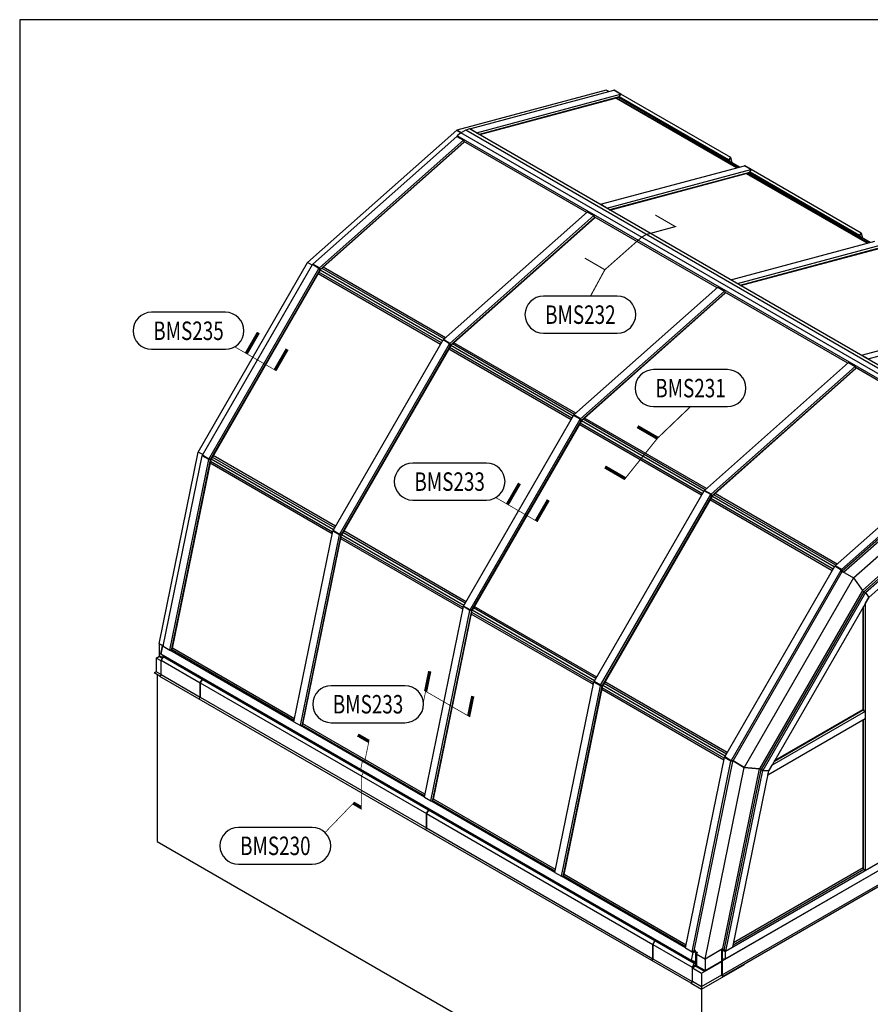
# Model space of a CAD drawing. Units: inches. Extents: x 0.2 to 65.3, y 0.2 to 41.2.
# Drawn here: x 0.2 to 23.3, y 14.6 to 41.2 of the extents above; entities that cross this region are included whole.
import ezdxf
from ezdxf.enums import TextEntityAlignment as Align

# ---------------------------------------------------------------- set-up
doc = ezdxf.new("R2010")
doc.units = ezdxf.units.IN
doc.header["$MEASUREMENT"] = 0
doc.layers.add('profile', color=7, linetype='Continuous')
doc.layers.add('TEXT', color=3, linetype='Continuous')
doc.styles.get("Standard").update_dxf_attribs({"font": 'simplex.shx'})

# ---------------------------------------------------------------- blocks, each defined once
blk = doc.blocks.new('CAT-BDR-17x11')
at = {"layer": 'profile'}
blk.add_lwpolyline([(0.25, 0.25), (65.28, 0.25), (65.28, 41.25), (0.25, 41.25)], close=True, dxfattribs=at)
at = {"layer": 'TEXT'}
for tag, width, p, p2 in [('TITLE', 40.5, (51.53, 3.5), (65.03, 3.5)), ('TYPE', 13.38131, (60.57, 1.656), (65.03, 1.656)), ('REV-DATE', 6, (60.53, 0.5), (62.53, 0.5)), ('REV', 6, (63.03, 0.5), (65.03, 0.5))]:
    blk.add_attdef(tag, text='', height=0.5, dxfattribs=dict(at, width=width)).set_placement(p, p2, align=Align.FIT)
blk.add_attdef('PAGE', (60.513, 2.498), '', height=0.5, dxfattribs=at)
blk = doc.blocks.new('Cat-Tag')
at = {"layer": 'TEXT'}
blk.add_lwpolyline([(-1, -0.5), (1, -0.5, 1), (1, 0.5), (-1, 0.5, 1)], format="xyb", close=True, dxfattribs=at)
at = {"layer": 'TEXT', "width": 0.8}
blk.add_attdef('DETNO', text='', height=0.5, dxfattribs=at).set_placement((0, 0), align=Align.MIDDLE_CENTER)
blk = doc.blocks.new('FullRiseVault-ISO1')
at = {"extrusion": (0, 0.816497, 0.57735)}
for p, q in [((-2.584, 28.844), (-6.627, 27.761)), ((-6.277, 27.796), (-2.377, 28.841)), ((-2.514, 28.804), (-2.584, 28.844)), ((-2.514, 28.804), (-2.584, 28.844)), ((-2.2, 28.739), (-2.377, 28.841)), ((-2.377, 28.841), (-2.367, 28.84)), ((-2.2, 28.739), (-2.377, 28.841)), ((-2.367, 28.84), (-2.377, 28.841)), ((-2.2, 28.739), (-2.377, 28.841)), ((-2.19, 28.738), (-2.367, 28.84)), ((-2.19, 28.738), (-2.367, 28.84)), ((-2.19, 28.738), (-2.367, 28.84)), ((-6.1, 27.694), (-2.2, 28.739)), ((-6.03, 27.646), (-2.229, 28.665)), ((-2.23, 28.661), (-6.025, 27.644)), ((-6.018, 27.64), (-2.231, 28.654)), ((-2.237, 28.647), (-6.012, 27.636)), ((0.944, 26.742), (-2.319, 28.626)), ((0.944, 26.742), (-2.319, 28.626)), ((0.968, 26.748), (-2.294, 28.632)), ((0.968, 26.748), (-2.294, 28.632)), ((1.009, 26.759), (-2.254, 28.643)), ((-2.244, 28.643), (-2.248, 28.645)), ((1.015, 26.761), (-2.244, 28.643)), ((1.015, 26.761), (-2.244, 28.643)), ((-2.222, 28.635), (-2.241, 28.646)), ((-2.233, 28.654), (-2.237, 28.647)), ((-2.233, 28.654), (-2.237, 28.647)), ((-2.237, 28.647), (0.723, 26.938)), ((-2.232, 28.654), (0.73, 26.944)), ((-2.23, 28.665), (-2.23, 28.661)), ((-2.23, 28.665), (-2.23, 28.661)), ((-2.23, 28.661), (0.734, 26.949)), ((-2.229, 28.665), (-2.2, 28.739)), ((-2.229, 28.665), (-2.2, 28.739)), ((-2.229, 28.665), (-2.2, 28.739)), ((-2.229, 28.665), (-2.219, 28.664)), ((-2.219, 28.664), (-2.229, 28.665)), ((-2.219, 28.664), (-2.19, 28.738)), ((-2.219, 28.664), (-2.19, 28.738)), ((-2.219, 28.664), (-2.19, 28.738)), ((0.74, 26.956), (-2.219, 28.664)), ((-2.219, 28.664), (0.734, 26.959)), ((1.025, 26.764), (-2.216, 28.635)), ((1.025, 26.764), (-2.216, 28.635)), ((-2.2, 28.739), (-2.19, 28.738)), ((-2.19, 28.738), (-2.2, 28.739)), ((0.789, 27.018), (-2.19, 28.738)), ((-10.67, 24.176), (-6.627, 27.761)), ((-6.627, 27.761), (-6.509, 27.693)), ((-6.509, 27.693), (-6.627, 27.761)), ((-6.387, 27.764), (-6.518, 27.688)), ((-6.387, 27.764), (-6.518, 27.688)), ((-6.289, 27.796), (-6.387, 27.764)), ((-6.289, 27.796), (-6.387, 27.764)), ((7.932, 19.497), (-6.387, 27.764)), ((8.03, 19.529), (-6.289, 27.796)), ((-6.277, 27.796), (-6.278, 27.79)), ((-6.1, 27.694), (-6.277, 27.796)), ((-6.628, 27.593), (-10.528, 24.135)), ((-6.451, 27.491), (-10.351, 24.033)), ((-6.628, 27.593), (-6.451, 27.491)), ((-6.615, 27.608), (-6.619, 27.588)), ((-6.518, 27.688), (-6.615, 27.608)), ((-6.518, 27.688), (-6.615, 27.608)), ((-6.615, 27.608), (-6.61, 27.583)), ((7.703, 19.341), (-6.615, 27.608)), ((-6.615, 27.608), (-6.61, 27.583)), ((7.801, 19.421), (-6.518, 27.688)), ((-6.451, 27.491), (-6.437, 27.437)), ((-3.111, 25.535), (-6.443, 27.459)), ((-6.101, 27.688), (-6.1, 27.694)), ((-10.326, 23.988), (-6.44, 27.434)), ((-10.325, 23.981), (-6.437, 27.429)), ((-10.325, 23.978), (-6.438, 27.425)), ((-6.437, 27.437), (-10.323, 23.992)), ((-6.44, 27.435), (-6.44, 27.434)), ((-6.438, 27.428), (-6.438, 27.425)), ((0.591, 27.015), (0.591, 27.014)), ((0.591, 27.015), (0.591, 27.014)), ((0.597, 27.011), (0.597, 27.011)), ((0.607, 27.005), (0.607, 27.005)), ((0.614, 27.001), (0.614, 27.001)), ((0.614, 27.001), (0.614, 27.001)), ((0.634, 26.99), (0.634, 26.99)), ((0.643, 26.985), (0.643, 26.985)), ((0.667, 26.971), (0.667, 26.971)), ((0.68, 26.963), (0.68, 26.963)), ((0.69, 26.957), (0.69, 26.957)), ((0.706, 26.948), (0.706, 26.948)), ((0.719, 26.941), (0.719, 26.941)), ((0.73, 26.944), (0.723, 26.938)), ((0.723, 26.938), (0.73, 26.944)), ((0.723, 26.938), (0.723, 26.938)), ((0.724, 26.965), (0.724, 26.965)), ((0.733, 26.933), (0.73, 26.944)), ((0.737, 26.955), (0.734, 26.949)), ((0.734, 26.949), (0.737, 26.955)), ((0.735, 26.948), (0.74, 26.928)), ((0.747, 26.925), (0.739, 26.952)), ((0.739, 26.951), (0.745, 26.948)), ((0.739, 26.951), (0.745, 26.948)), ((0.789, 27.018), (0.74, 26.956)), ((0.74, 26.956), (0.789, 27.018)), ((0.745, 26.948), (0.74, 26.956)), ((0.745, 26.948), (0.795, 27.01)), ((0.745, 26.948), (0.795, 27.01)), ((0.752, 26.921), (0.745, 26.948)), ((0.795, 27.01), (0.789, 27.018)), ((0.83, 26.876), (0.795, 27.01)), ((-2.741, 25.755), (1.159, 26.8)), ((-2.564, 25.652), (1.336, 26.697)), ((1.336, 26.697), (1.159, 26.8)), ((1.159, 26.8), (1.168, 26.799)), ((1.336, 26.697), (1.159, 26.8)), ((1.168, 26.799), (1.159, 26.8)), ((1.336, 26.697), (1.159, 26.8)), ((1.345, 26.697), (1.168, 26.799)), ((1.345, 26.697), (1.168, 26.799)), ((1.345, 26.697), (1.168, 26.799)), ((1.307, 26.624), (1.336, 26.697)), ((1.307, 26.624), (1.336, 26.697)), ((1.307, 26.624), (1.336, 26.697)), ((1.317, 26.623), (1.345, 26.697)), ((1.317, 26.623), (1.345, 26.697)), ((1.317, 26.623), (1.345, 26.697)), ((1.336, 26.697), (1.345, 26.697)), ((1.345, 26.697), (1.336, 26.697)), ((4.325, 24.976), (1.345, 26.697)), ((-2.494, 25.605), (1.307, 26.624)), ((1.305, 26.619), (-2.49, 25.603)), ((-2.483, 25.598), (1.304, 26.613)), ((1.298, 26.606), (-2.476, 25.595)), ((4.48, 24.701), (1.217, 26.584)), ((4.48, 24.701), (1.217, 26.584)), ((4.504, 24.707), (1.241, 26.591)), ((4.504, 24.707), (1.241, 26.591)), ((4.545, 24.718), (1.282, 26.602)), ((1.292, 26.602), (1.288, 26.603)), ((4.551, 24.72), (1.292, 26.602)), ((4.551, 24.72), (1.292, 26.602)), ((1.302, 26.613), (1.298, 26.606)), ((1.302, 26.613), (1.298, 26.606)), ((1.298, 26.606), (1.319, 26.594)), ((1.298, 26.606), (4.259, 24.897)), ((1.304, 26.613), (4.265, 24.903)), ((1.306, 26.623), (1.305, 26.619)), ((1.306, 26.623), (1.305, 26.619)), ((1.305, 26.619), (4.27, 24.908)), ((1.307, 26.624), (1.317, 26.623)), ((1.317, 26.623), (1.307, 26.624)), ((1.316, 26.623), (4.27, 24.918)), ((4.275, 24.915), (1.317, 26.623)), ((4.561, 24.722), (1.319, 26.594)), ((4.561, 24.722), (1.319, 26.594)), ((-2.741, 25.755), (-2.742, 25.748)), ((-2.564, 25.652), (-2.741, 25.755)), ((-2.566, 25.646), (-2.564, 25.652)), ((-3.093, 25.552), (-6.992, 22.093)), ((-2.916, 25.45), (-6.816, 21.991)), ((-6.791, 21.946), (-2.904, 25.393)), ((-6.79, 21.94), (-2.901, 25.388)), ((-6.789, 21.937), (-2.903, 25.383)), ((-2.901, 25.396), (-6.787, 21.951)), ((-3.093, 25.552), (-2.916, 25.45)), ((-2.916, 25.45), (-2.901, 25.396)), ((0.425, 23.494), (-2.907, 25.418)), ((-2.904, 25.394), (-2.904, 25.393)), ((-2.903, 25.387), (-2.903, 25.383)), ((4.093, 24.993), (4.093, 24.993)), ((4.109, 24.984), (4.109, 24.984)), ((4.122, 24.976), (4.122, 24.976)), ((4.126, 24.973), (4.126, 24.974)), ((4.136, 24.968), (4.136, 24.968)), ((4.143, 24.964), (4.143, 24.964)), ((4.15, 24.96), (4.15, 24.96)), ((4.15, 24.96), (4.15, 24.96)), ((4.17, 24.949), (4.17, 24.948)), ((4.178, 24.944), (4.178, 24.943)), ((4.202, 24.93), (4.202, 24.929)), ((4.216, 24.922), (4.216, 24.922)), ((4.226, 24.916), (4.226, 24.916)), ((4.241, 24.907), (4.241, 24.907)), ((4.254, 24.9), (4.255, 24.899)), ((4.265, 24.903), (4.259, 24.897)), ((4.259, 24.897), (4.265, 24.903)), ((4.259, 24.897), (4.259, 24.897)), ((4.26, 24.924), (4.26, 24.923)), ((4.268, 24.891), (4.265, 24.903)), ((4.273, 24.914), (4.27, 24.908)), ((4.27, 24.908), (4.273, 24.914)), ((4.27, 24.907), (4.276, 24.887)), ((4.325, 24.976), (4.275, 24.915)), ((4.275, 24.915), (4.325, 24.976)), ((4.281, 24.907), (4.275, 24.915)), ((4.275, 24.91), (4.281, 24.907)), ((4.275, 24.91), (4.281, 24.907)), ((4.282, 24.883), (4.275, 24.91)), ((4.281, 24.907), (4.33, 24.969)), ((4.281, 24.907), (4.33, 24.969)), ((4.288, 24.88), (4.281, 24.907)), ((4.33, 24.969), (4.325, 24.976)), ((4.366, 24.835), (4.33, 24.969)), ((0.794, 23.713), (4.694, 24.758)), ((0.971, 23.611), (4.871, 24.656)), ((1.041, 23.564), (4.842, 24.582)), ((4.841, 24.578), (1.046, 23.561)), ((1.053, 23.557), (4.84, 24.572)), ((4.834, 24.565), (1.059, 23.554)), ((-13.629, 19.05), (-10.67, 24.176)), ((-13.517, 18.962), (-10.538, 24.123)), ((-13.34, 18.86), (-10.361, 24.021)), ((-10.547, 24.105), (-10.67, 24.176)), ((-10.547, 24.105), (-10.67, 24.176)), ((-10.528, 24.135), (-10.538, 24.123)), ((-10.538, 24.123), (-10.528, 24.135)), ((-10.361, 24.021), (-10.538, 24.123)), ((-10.361, 24.021), (-10.538, 24.123)), ((-10.361, 24.021), (-10.538, 24.123)), ((-10.351, 24.033), (-10.528, 24.135)), ((-10.351, 24.033), (-10.528, 24.135)), ((-10.351, 24.033), (-10.528, 24.135)), ((-10.351, 24.033), (-10.361, 24.021)), ((-10.361, 24.021), (-10.351, 24.033)), ((-10.332, 23.98), (-10.361, 24.021)), ((-10.332, 23.98), (-10.361, 24.021)), ((-10.332, 23.98), (-10.361, 24.021)), ((-10.323, 23.992), (-10.351, 24.033)), ((-10.323, 23.992), (-10.351, 24.033)), ((-10.323, 23.992), (-10.351, 24.033)), ((-10.323, 23.992), (-10.332, 23.98)), ((-10.332, 23.98), (-10.323, 23.992)), ((-6.974, 22.11), (-10.279, 24.018)), ((-6.974, 22.11), (-10.279, 24.018)), ((-6.938, 22.141), (-10.244, 24.05)), ((-6.938, 22.141), (-10.244, 24.05)), ((-10.331, 23.981), (-13.291, 18.854)), ((-13.291, 18.856), (-10.332, 23.98)), ((-13.288, 18.849), (-10.325, 23.981)), ((-10.325, 23.978), (-13.285, 18.85)), ((-7.071, 21.962), (-10.384, 23.875)), ((-7.071, 21.962), (-10.384, 23.875)), ((-7.047, 22.003), (-10.361, 23.916)), ((-7.047, 22.003), (-10.361, 23.916)), ((-7.013, 22.062), (-10.327, 23.975)), ((-10.326, 23.98), (-10.325, 23.978)), ((-10.326, 23.98), (-10.325, 23.978)), ((0.443, 23.51), (-3.457, 20.052)), ((0.443, 23.51), (0.62, 23.408)), ((0.794, 23.713), (0.793, 23.707)), ((0.971, 23.611), (0.794, 23.713)), ((0.97, 23.605), (0.971, 23.611)), ((0.62, 23.408), (-3.28, 19.95)), ((-3.255, 19.905), (0.632, 23.351)), ((-3.254, 19.899), (0.634, 23.347)), ((-3.254, 19.895), (0.633, 23.342)), ((0.634, 23.355), (-3.251, 19.909)), ((0.62, 23.408), (0.634, 23.355)), ((3.96, 21.453), (0.628, 23.377)), ((0.631, 23.352), (0.632, 23.351)), ((0.633, 23.346), (0.633, 23.342)), ((4.33, 21.672), (8.23, 22.717)), ((4.507, 21.57), (8.407, 22.615)), ((-9.981, 16.921), (-7.002, 22.082)), ((-9.805, 16.819), (-6.825, 21.979)), ((-6.796, 21.94), (-9.756, 16.813)), ((-9.755, 16.814), (-6.797, 21.939)), ((-9.753, 16.808), (-6.79, 21.94)), ((-6.789, 21.937), (-9.75, 16.809)), ((-6.992, 22.093), (-7.002, 22.082)), ((-7.002, 22.082), (-6.992, 22.093)), ((-6.825, 21.979), (-7.002, 22.082)), ((-6.825, 21.979), (-7.002, 22.082)), ((-6.825, 21.979), (-7.002, 22.082)), ((-6.816, 21.991), (-6.992, 22.093)), ((-6.816, 21.991), (-6.992, 22.093)), ((-6.816, 21.991), (-6.992, 22.093)), ((-6.816, 21.991), (-6.825, 21.979)), ((-6.825, 21.979), (-6.816, 21.991)), ((-6.797, 21.939), (-6.825, 21.979)), ((-6.797, 21.939), (-6.825, 21.979)), ((-6.797, 21.939), (-6.825, 21.979)), ((-3.512, 19.962), (-6.825, 21.875)), ((-3.512, 19.962), (-6.825, 21.875)), ((-6.787, 21.951), (-6.816, 21.991)), ((-6.787, 21.951), (-6.816, 21.991)), ((-6.787, 21.951), (-6.816, 21.991)), ((-6.787, 21.951), (-6.797, 21.939)), ((-6.797, 21.939), (-6.787, 21.951)), ((-3.478, 20.021), (-6.791, 21.934)), ((-6.79, 21.939), (-6.789, 21.937)), ((-6.79, 21.939), (-6.789, 21.937)), ((-3.438, 20.069), (-6.744, 21.977)), ((-3.438, 20.069), (-6.744, 21.977)), ((-3.403, 20.1), (-6.708, 22.009)), ((-3.403, 20.1), (-6.708, 22.009)), ((-3.535, 19.921), (-6.849, 21.834)), ((-3.535, 19.921), (-6.849, 21.834)), ((4.33, 21.672), (4.329, 21.666)), ((4.507, 21.57), (4.33, 21.672)), ((3.979, 21.469), (0.079, 18.011)), ((4.155, 21.367), (0.255, 17.909)), ((3.979, 21.469), (4.155, 21.367)), ((4.155, 21.367), (4.17, 21.314)), ((7.496, 19.412), (4.164, 21.335)), ((4.505, 21.564), (4.507, 21.57)), ((0.281, 17.864), (4.167, 21.31)), ((0.281, 17.857), (4.17, 21.306)), ((0.282, 17.854), (4.168, 21.301)), ((4.17, 21.314), (0.284, 17.868)), ((4.167, 21.311), (4.167, 21.31)), ((4.168, 21.304), (4.168, 21.301)), ((-6.446, 14.88), (-3.466, 20.04)), ((-3.457, 20.052), (-3.466, 20.04)), ((-3.466, 20.04), (-3.457, 20.052)), ((-3.29, 19.938), (-3.466, 20.04)), ((-3.29, 19.938), (-3.466, 20.04)), ((-3.29, 19.938), (-3.466, 20.04)), ((-3.28, 19.95), (-3.457, 20.052)), ((-3.28, 19.95), (-3.457, 20.052)), ((-3.28, 19.95), (-3.457, 20.052)), ((-6.269, 14.778), (-3.29, 19.938)), ((-3.26, 19.899), (-6.22, 14.772)), ((-6.22, 14.773), (-3.261, 19.898)), ((-6.217, 14.767), (-3.254, 19.899)), ((-3.254, 19.895), (-6.214, 14.768)), ((0, 17.879), (-3.313, 19.792)), ((0, 17.879), (-3.313, 19.792)), ((-3.28, 19.95), (-3.29, 19.938)), ((-3.29, 19.938), (-3.28, 19.95)), ((-3.261, 19.898), (-3.29, 19.938)), ((-3.261, 19.898), (-3.29, 19.938)), ((-3.261, 19.898), (-3.29, 19.938)), ((0.024, 17.921), (-3.289, 19.834)), ((0.024, 17.921), (-3.289, 19.834)), ((-3.251, 19.909), (-3.28, 19.95)), ((-3.251, 19.909), (-3.28, 19.95)), ((-3.251, 19.909), (-3.28, 19.95)), ((-3.251, 19.909), (-3.261, 19.898)), ((-3.261, 19.898), (-3.251, 19.909)), ((-3.255, 19.898), (-3.254, 19.895)), ((-3.255, 19.898), (-3.254, 19.895)), ((0.058, 17.98), (-3.255, 19.893)), ((0.097, 18.027), (-3.208, 19.936)), ((0.097, 18.027), (-3.208, 19.936)), ((0.133, 18.059), (-3.173, 19.967)), ((0.133, 18.059), (-3.173, 19.967)), ((7.514, 19.428), (3.614, 15.97)), ((7.691, 19.326), (3.791, 15.868)), ((3.808, 15.83), (7.702, 19.283)), ((3.846, 15.795), (7.732, 19.242)), ((4.116, 15.64), (8.158, 19.225)), ((-14.691, 13.862), (-13.629, 19.05)), ((-14.578, 13.791), (-13.523, 18.948)), ((-13.507, 18.979), (-13.629, 19.05)), ((-13.507, 18.979), (-13.629, 19.05)), ((-13.523, 18.948), (-13.517, 18.962)), ((-13.346, 18.846), (-13.523, 18.948)), ((-13.346, 18.846), (-13.523, 18.948)), ((-13.517, 18.962), (-13.34, 18.86)), ((-13.34, 18.86), (-13.517, 18.962)), ((-9.912, 17.04), (-13.226, 18.953)), ((-9.912, 17.04), (-13.226, 18.953)), ((-14.401, 13.689), (-13.346, 18.846)), ((-14.347, 13.709), (-13.296, 18.841)), ((-14.344, 13.718), (-13.294, 18.847)), ((-14.338, 13.722), (-13.288, 18.849)), ((-14.332, 13.736), (-13.285, 18.85)), ((-13.346, 18.846), (-13.34, 18.86)), ((-13.296, 18.841), (-13.346, 18.846)), ((-13.296, 18.841), (-13.346, 18.846)), ((-13.34, 18.86), (-13.291, 18.856)), ((-13.291, 18.856), (-13.34, 18.86)), ((-10.002, 16.836), (-13.307, 18.744)), ((-10.002, 16.836), (-13.307, 18.744)), ((-9.992, 16.882), (-13.298, 18.791)), ((-9.992, 16.882), (-13.298, 18.791)), ((-13.296, 18.841), (-13.291, 18.856)), ((-13.288, 18.85), (-13.285, 18.85)), ((-13.285, 18.85), (-13.288, 18.85)), ((-9.97, 16.94), (-13.284, 18.853)), ((-9.936, 16.999), (-13.25, 18.912)), ((-9.936, 16.999), (-13.25, 18.912)), ((4.353, 15.303), (8.158, 18.678)), ((4.394, 15.269), (8.188, 18.634)), ((4.438, 15.244), (8.232, 18.608)), ((4.529, 15.114), (8.232, 18.397)), ((-2.91, 12.838), (0.069, 17.999)), ((-2.734, 12.736), (0.246, 17.897)), ((0.275, 17.857), (-2.685, 12.731)), ((-2.682, 12.725), (0.281, 17.857)), ((0.079, 18.011), (0.069, 17.999)), ((0.069, 17.999), (0.079, 18.011)), ((0.246, 17.897), (0.069, 17.999)), ((0.246, 17.897), (0.069, 17.999)), ((0.246, 17.897), (0.069, 17.999)), ((0.255, 17.909), (0.079, 18.011)), ((0.255, 17.909), (0.079, 18.011)), ((0.255, 17.909), (0.079, 18.011)), ((0.255, 17.909), (0.246, 17.897)), ((0.246, 17.897), (0.255, 17.909)), ((0.274, 17.856), (0.246, 17.897)), ((0.274, 17.856), (0.246, 17.897)), ((0.274, 17.856), (0.246, 17.897)), ((0.284, 17.868), (0.255, 17.909)), ((0.284, 17.868), (0.255, 17.909)), ((0.284, 17.868), (0.255, 17.909)), ((0.284, 17.868), (0.274, 17.856)), ((0.274, 17.856), (0.284, 17.868)), ((3.633, 15.986), (0.327, 17.895)), ((3.633, 15.986), (0.327, 17.895)), ((3.668, 16.018), (0.363, 17.926)), ((3.668, 16.018), (0.363, 17.926)), ((-2.684, 12.732), (0.274, 17.856)), ((0.282, 17.854), (-2.679, 12.727)), ((3.536, 15.838), (0.222, 17.751)), ((3.536, 15.838), (0.222, 17.751)), ((3.56, 15.88), (0.246, 17.793)), ((3.56, 15.88), (0.246, 17.793)), ((3.593, 15.938), (0.28, 17.851)), ((0.281, 17.856), (0.282, 17.854)), ((0.281, 17.856), (0.282, 17.854)), ((-11.042, 11.75), (-9.987, 16.907)), ((-10.865, 11.648), (-9.81, 16.805)), ((-10.811, 11.668), (-9.761, 16.8)), ((-10.808, 11.677), (-9.759, 16.805)), ((-10.802, 11.681), (-9.753, 16.808)), ((-10.796, 11.695), (-9.75, 16.809)), ((-9.987, 16.907), (-9.981, 16.921)), ((-9.81, 16.805), (-9.987, 16.907)), ((-9.81, 16.805), (-9.987, 16.907)), ((-9.981, 16.921), (-9.805, 16.819)), ((-9.805, 16.819), (-9.981, 16.921)), ((-9.81, 16.805), (-9.805, 16.819)), ((-9.761, 16.8), (-9.81, 16.805)), ((-9.761, 16.8), (-9.81, 16.805)), ((-9.805, 16.819), (-9.755, 16.814)), ((-9.755, 16.814), (-9.805, 16.819)), ((-9.761, 16.8), (-9.755, 16.814)), ((-9.752, 16.809), (-9.75, 16.809)), ((-9.75, 16.809), (-9.752, 16.809)), ((-6.435, 14.899), (-9.748, 16.812)), ((-6.401, 14.958), (-9.714, 16.871)), ((-6.401, 14.958), (-9.714, 16.871)), ((-6.377, 14.999), (-9.69, 16.912)), ((-6.377, 14.999), (-9.69, 16.912)), ((-6.466, 14.794), (-9.772, 16.703)), ((-6.466, 14.794), (-9.772, 16.703)), ((-6.456, 14.841), (-9.762, 16.749)), ((-6.456, 14.841), (-9.762, 16.749)), ((0.625, 10.797), (3.605, 15.958)), ((0.802, 10.695), (3.781, 15.856)), ((0.851, 10.691), (3.81, 15.815)), ((3.614, 15.97), (3.605, 15.958)), ((3.605, 15.958), (3.614, 15.97)), ((3.781, 15.856), (3.605, 15.958)), ((3.781, 15.856), (3.605, 15.958)), ((3.781, 15.856), (3.605, 15.958)), ((3.791, 15.868), (3.614, 15.97)), ((3.791, 15.868), (3.614, 15.97)), ((3.791, 15.868), (3.614, 15.97)), ((3.791, 15.868), (3.781, 15.856)), ((3.781, 15.856), (3.791, 15.868)), ((3.81, 15.815), (3.781, 15.856)), ((3.81, 15.815), (3.781, 15.856)), ((3.81, 15.815), (3.781, 15.856)), ((3.814, 15.835), (3.791, 15.868)), ((3.814, 15.835), (3.791, 15.868)), ((3.814, 15.835), (3.791, 15.868)), ((3.808, 15.83), (3.814, 15.822)), ((3.815, 15.821), (3.81, 15.815)), ((3.81, 15.815), (3.815, 15.821)), ((3.811, 15.817), (3.811, 15.816)), ((3.811, 15.816), (4.116, 15.64)), ((3.811, 15.816), (4.116, 15.64)), ((3.815, 15.813), (3.818, 15.811)), ((3.816, 15.815), (3.818, 15.811)), ((3.818, 15.811), (3.816, 15.815)), ((3.818, 15.811), (3.846, 15.795)), ((4.116, 15.64), (1.156, 10.514)), ((4.116, 15.64), (4.353, 15.303)), ((4.116, 15.64), (4.353, 15.303)), ((4.353, 15.303), (1.566, 10.477)), ((4.394, 15.269), (1.616, 10.458)), ((4.438, 15.244), (1.66, 10.433)), ((4.394, 15.269), (4.438, 15.244)), ((4.394, 15.269), (4.438, 15.244)), ((4.438, 15.244), (4.529, 15.114)), ((4.438, 15.244), (4.529, 15.114)), ((4.529, 15.114), (4.618, 15.192)), ((4.529, 15.114), (1.819, 10.418)), ((4.441, 14.96), (4.529, 15.114)), ((4.441, 7.723), (4.441, 14.96)), ((-7.507, 9.708), (-6.451, 14.865)), ((-7.33, 9.606), (-6.275, 14.763)), ((-7.275, 9.626), (-6.225, 14.759)), ((-7.273, 9.635), (-6.223, 14.764)), ((-7.266, 9.639), (-6.217, 14.767)), ((-7.261, 9.654), (-6.214, 14.768)), ((-6.451, 14.865), (-6.446, 14.88)), ((-6.275, 14.763), (-6.451, 14.865)), ((-6.275, 14.763), (-6.451, 14.865)), ((-6.446, 14.88), (-6.269, 14.778)), ((-6.269, 14.778), (-6.446, 14.88)), ((-6.275, 14.763), (-6.269, 14.778)), ((-6.225, 14.759), (-6.275, 14.763)), ((-6.225, 14.759), (-6.275, 14.763)), ((-6.269, 14.778), (-6.22, 14.773)), ((-6.22, 14.773), (-6.269, 14.778)), ((-2.93, 12.753), (-6.236, 14.662)), ((-2.93, 12.753), (-6.236, 14.662)), ((-2.921, 12.8), (-6.226, 14.708)), ((-2.921, 12.8), (-6.226, 14.708)), ((-6.225, 14.759), (-6.22, 14.773)), ((-6.217, 14.768), (-6.214, 14.768)), ((-6.214, 14.768), (-6.217, 14.768)), ((-2.899, 12.858), (-6.213, 14.771)), ((-2.865, 12.917), (-6.179, 14.83)), ((-2.865, 12.917), (-6.179, 14.83)), ((-2.841, 12.958), (-6.155, 14.871)), ((-2.841, 12.958), (-6.155, 14.871)), ((4.375, 12.07), (4.375, 14.846)), ((4.378, 12.07), (4.378, 14.852)), ((4.384, 12.063), (4.384, 14.862)), ((4.386, 12.055), (4.386, 14.865)), ((-14.691, 13.862), (-14.601, 13.81)), ((-14.691, 13.862), (-14.691, 13.516)), ((-14.601, 13.81), (-14.691, 13.862)), ((-14.608, 13.808), (-14.654, 13.585)), ((-14.6, 13.804), (-14.646, 13.58)), ((-14.6, 13.804), (-14.646, 13.58)), ((-14.572, 13.818), (-14.608, 13.808)), ((-14.6, 13.804), (-14.608, 13.808)), ((-14.574, 13.811), (-14.6, 13.804)), ((-14.574, 13.811), (-14.6, 13.804)), ((-14.578, 13.791), (-14.6, 13.804)), ((-14.578, 13.791), (-14.401, 13.689)), ((-14.401, 13.689), (-14.358, 13.7)), ((-11.042, 11.75), (-14.401, 13.689)), ((-11.036, 11.782), (-14.358, 13.7)), ((-11.026, 11.828), (-14.332, 13.736)), ((-14.766, 13.473), (-14.684, 13.52)), ((-14.766, 13.473), (-14.766, 13.103)), ((-14.639, 13.4), (-14.766, 13.473)), ((-14.599, 13.483), (-14.685, 13.533)), ((-14.685, 13.533), (-14.685, 13.519)), ((-14.685, 13.533), (-14.685, 13.52)), ((-14.599, 13.483), (-14.685, 13.533)), ((-14.685, 13.52), (-14.605, 13.474)), ((-14.646, 13.58), (-14.654, 13.585)), ((-0.282, 5.288), (-14.646, 13.58)), ((-14.585, 13.509), (-14.639, 13.414)), ((-14.639, 13.026), (-14.639, 13.414)), ((-14.639, 13.414), (-13.579, 12.802)), ((-14.591, 13.548), (-14.591, 13.498)), ((-14.591, 13.548), (-14.591, 13.498)), ((-14.585, 13.509), (-14.542, 13.52)), ((-13.524, 12.896), (-14.585, 13.509)), ((-14.552, 13.518), (-14.552, 13.526)), ((-0.179, 5.211), (-14.548, 13.507)), ((-14.766, 13.103), (-14.825, 13.069)), ((-14.667, 12.978), (-14.825, 13.069)), ((-14.639, 13.03), (-14.766, 13.103)), ((-14.739, 13.019), (-14.739, 8.509)), ((-14.639, 13.026), (-14.669, 12.974)), ((-13.608, 12.362), (-14.669, 12.974)), ((-14.639, 13.026), (-13.579, 12.413)), ((-13.524, 12.896), (-13.579, 12.802)), ((-13.579, 12.802), (-13.524, 12.896)), ((-13.579, 12.802), (-13.579, 12.413)), ((-13.579, 12.413), (-13.579, 12.802)), ((-13.579, 12.802), (-7.448, 9.263)), ((-13.501, 12.903), (-13.524, 12.896)), ((-13.524, 12.896), (-13.501, 12.903)), ((-7.394, 9.357), (-13.524, 12.896)), ((-3.971, 7.667), (-2.916, 12.824)), ((-2.916, 12.824), (-2.91, 12.838)), ((-2.739, 12.722), (-2.916, 12.824)), ((-2.739, 12.722), (-2.916, 12.824)), ((-2.91, 12.838), (-2.734, 12.736)), ((-2.734, 12.736), (-2.91, 12.838)), ((0.694, 10.917), (-2.619, 12.83)), ((0.694, 10.917), (-2.619, 12.83)), ((-3.794, 7.565), (-2.739, 12.722)), ((-3.74, 7.585), (-2.69, 12.718)), ((-3.737, 7.594), (-2.688, 12.723)), ((-3.731, 7.598), (-2.682, 12.725)), ((-3.725, 7.612), (-2.679, 12.727)), ((-2.739, 12.722), (-2.734, 12.736)), ((-2.69, 12.718), (-2.739, 12.722)), ((-2.69, 12.718), (-2.739, 12.722)), ((-2.734, 12.736), (-2.684, 12.732)), ((-2.684, 12.732), (-2.734, 12.736)), ((0.605, 10.712), (-2.7, 12.62)), ((0.605, 10.712), (-2.7, 12.62)), ((0.615, 10.759), (-2.691, 12.667)), ((0.615, 10.759), (-2.691, 12.667)), ((-2.69, 12.718), (-2.684, 12.732)), ((-2.681, 12.727), (-2.679, 12.727)), ((-2.679, 12.727), (-2.681, 12.727)), ((0.636, 10.817), (-2.677, 12.73)), ((0.67, 10.875), (-2.643, 12.788)), ((0.67, 10.875), (-2.643, 12.788)), ((-13.579, 12.413), (-13.608, 12.362)), ((-13.608, 12.362), (-13.579, 12.413)), ((-7.478, 8.823), (-13.608, 12.362)), ((-13.579, 12.413), (-7.448, 8.874)), ((4.43, 12.03), (1.908, 10.574)), ((4.375, 12.062), (1.964, 10.67)), ((4.38, 12.067), (1.966, 10.673)), ((1.971, 10.682), (4.376, 12.071)), ((4.369, 12.071), (1.975, 10.689)), ((4.369, 12.071), (4.374, 12.07)), ((4.375, 12.062), (4.43, 12.03)), ((4.38, 12.067), (4.386, 12.062)), ((4.386, 12.062), (4.38, 12.058)), ((4.386, 12.062), (4.386, 12.055)), ((4.43, 12.03), (4.43, 11.826)), ((-11.042, 11.75), (-10.865, 11.648)), ((4.43, 11.826), (1.795, 10.305)), ((4.375, 7.79), (4.375, 11.794)), ((4.378, 7.776), (4.378, 11.796)), ((4.384, 7.77), (4.384, 11.799)), ((4.386, 7.76), (4.386, 11.8)), ((-10.865, 11.648), (-10.823, 11.659)), ((-7.507, 9.709), (-10.865, 11.648)), ((-7.5, 9.741), (-10.823, 11.659)), ((-7.491, 9.787), (-10.796, 11.695)), ((-0.436, 5.626), (0.62, 10.783)), ((-0.259, 5.524), (0.796, 10.681)), ((-0.204, 5.544), (0.846, 10.676)), ((0.62, 10.783), (0.625, 10.797)), ((0.796, 10.681), (0.62, 10.783)), ((0.796, 10.681), (0.62, 10.783)), ((0.625, 10.797), (0.802, 10.695)), ((0.802, 10.695), (0.625, 10.797)), ((0.796, 10.681), (0.802, 10.695)), ((0.846, 10.676), (0.796, 10.681)), ((0.846, 10.676), (0.796, 10.681)), ((0.802, 10.695), (0.851, 10.691)), ((0.851, 10.691), (0.802, 10.695)), ((0.846, 10.676), (0.851, 10.691)), ((0.851, 10.69), (1.156, 10.514)), ((1.156, 10.514), (0.851, 10.69)), ((0.095, 5.326), (1.156, 10.514)), ((0.562, 5.569), (1.566, 10.477)), ((0.615, 5.565), (1.616, 10.458)), ((0.659, 5.54), (1.66, 10.433)), ((0.842, 5.645), (1.819, 10.418)), ((1.156, 10.514), (1.566, 10.477)), ((1.566, 10.477), (1.156, 10.514)), ((1.616, 10.458), (1.66, 10.433)), ((1.66, 10.433), (1.616, 10.458)), ((1.66, 10.433), (1.819, 10.418)), ((1.819, 10.418), (1.66, 10.433)), ((1.795, 10.305), (1.819, 10.418)), ((1.819, 10.418), (1.908, 10.574)), ((8.232, 9.912), (0.647, 5.533)), ((-7.507, 9.708), (-7.33, 9.606)), ((-7.33, 9.606), (-7.287, 9.618)), ((-3.971, 7.667), (-7.33, 9.606)), ((-3.965, 7.7), (-7.287, 9.618)), ((-3.955, 7.745), (-7.261, 9.654)), ((8.151, 9.659), (0.562, 5.278)), ((8.232, 9.708), (0.647, 5.329)), ((-7.448, 9.263), (-7.394, 9.357)), ((-7.394, 9.357), (-7.448, 9.263)), ((-7.394, 9.357), (-7.37, 9.363)), ((-7.37, 9.363), (-7.394, 9.357)), ((-1.263, 5.818), (-7.394, 9.357)), ((-7.448, 9.263), (-1.318, 5.723)), ((-7.448, 8.874), (-7.448, 9.263)), ((-7.448, 9.263), (-7.448, 8.874)), ((0.557, 4.896), (8.151, 9.28)), ((8.175, 9.239), (0.581, 4.855)), ((-7.478, 8.823), (-7.448, 8.874)), ((-7.448, 8.874), (-7.478, 8.823)), ((-1.348, 5.283), (-7.478, 8.823)), ((-7.448, 8.874), (-1.318, 5.335)), ((-14.739, 8.509), (0, 0)), ((4.397, 7.749), (0.854, 5.703)), ((4.375, 7.791), (0.867, 5.766)), ((4.441, 7.723), (4.397, 7.749)), ((4.618, 7.825), (4.441, 7.723)), ((-3.971, 7.667), (-3.794, 7.565)), ((-3.794, 7.565), (-3.752, 7.577)), ((-0.436, 5.626), (-3.794, 7.565)), ((-0.429, 5.658), (-3.752, 7.577)), ((-0.42, 5.704), (-3.725, 7.613)), ((-1.318, 5.723), (-1.263, 5.818)), ((-1.263, 5.818), (-1.318, 5.723)), ((-1.318, 5.723), (-0.256, 5.11)), ((-1.318, 5.335), (-1.318, 5.723)), ((-1.318, 5.723), (-1.318, 5.335)), ((-1.263, 5.818), (-1.24, 5.824)), ((-1.24, 5.824), (-1.263, 5.818)), ((-0.201, 5.204), (-1.263, 5.818)), ((-0.436, 5.626), (-0.259, 5.524)), ((0.568, 5.599), (0.095, 5.326)), ((0.565, 5.597), (0.54, 5.583)), ((0.565, 5.584), (0.565, 5.597)), ((0.842, 5.645), (0.659, 5.54)), ((-1.348, 5.283), (-1.318, 5.335)), ((-1.318, 5.335), (-1.348, 5.283)), ((-1.318, 5.335), (-0.256, 4.721)), ((-0.237, 5.511), (-0.282, 5.288)), ((-0.237, 5.511), (-0.282, 5.288)), ((-0.275, 5.283), (-0.229, 5.507)), ((-0.259, 5.524), (-0.216, 5.535)), ((-0.237, 5.511), (-0.259, 5.524)), ((-0.165, 5.53), (-0.237, 5.511)), ((-0.186, 5.525), (-0.237, 5.511)), ((-0.237, 5.511), (-0.229, 5.507)), ((-0.229, 5.507), (-0.157, 5.526)), ((-0.194, 5.523), (-0.216, 5.535)), ((-0.162, 5.555), (-0.198, 5.576)), ((-0.194, 5.523), (-0.186, 5.525)), ((-0.167, 5.53), (-0.162, 5.555)), ((-0.166, 5.476), (-0.167, 5.258)), ((-0.155, 5.525), (-0.166, 5.476)), ((-0.166, 5.476), (-0.134, 5.458)), ((-0.165, 5.53), (-0.124, 5.507)), ((-0.124, 5.507), (-0.155, 5.525)), ((-0.124, 5.507), (-0.134, 5.458)), ((-0.134, 5.458), (-0.124, 5.507)), ((-0.134, 5.458), (0.095, 5.326)), ((0.095, 5.326), (-0.134, 5.458)), ((-0.134, 5.145), (-0.134, 5.458)), ((-0.134, 5.458), (-0.134, 5.145)), ((0.54, 5.583), (0.095, 5.326)), ((0.54, 5.583), (0.54, 5.27)), ((0.54, 5.583), (0.54, 5.27)), ((0.567, 5.593), (0.565, 5.594)), ((0.565, 5.284), (0.565, 5.569)), ((0.639, 5.324), (0.565, 5.332)), ((0.571, 5.331), (0.565, 5.328)), ((0.568, 5.569), (0.639, 5.528)), ((0.647, 5.533), (0.584, 5.569)), ((0.594, 5.563), (0.603, 5.558)), ((0.647, 5.533), (0.595, 5.563)), ((0.614, 5.565), (0.603, 5.558)), ((0.659, 5.54), (0.615, 5.565)), ((0.639, 5.528), (0.647, 5.533)), ((0.639, 5.528), (0.639, 5.324)), ((0.647, 5.329), (0.647, 5.533)), ((0.647, 5.329), (0.647, 5.533)), ((-0.285, 4.67), (-1.348, 5.283)), ((-0.282, 5.288), (-0.275, 5.283)), ((-0.167, 5.251), (-0.275, 5.283)), ((-0.201, 5.204), (-0.256, 5.11)), ((-0.256, 5.11), (-0.256, 4.721)), ((-0.25, 5.084), (-0.168, 5.132)), ((-0.25, 5.11), (-0.244, 5.12)), ((-0.244, 5.12), (-0.25, 5.11)), ((-0.25, 4.722), (-0.25, 5.11)), ((-0.25, 5.11), (-0.25, 5.084)), ((-0.249, 5.085), (0, 4.941)), ((-0.244, 5.12), (-0.168, 5.164)), ((-0.168, 5.164), (-0.244, 5.12)), ((-0.168, 5.213), (-0.201, 5.204)), ((-0.179, 5.211), (-0.168, 5.215)), ((-0.167, 5.251), (-0.168, 5.164)), ((0.081, 4.988), (-0.168, 5.132)), ((0.095, 5.013), (-0.134, 5.145)), ((0.095, 5.013), (-0.134, 5.145)), ((0, 4.941), (0.552, 5.26)), ((0, 4.51), (1.159, 5.179)), ((0.081, 4.988), (0.552, 5.26)), ((0.095, 5.326), (0.095, 5.013)), ((0.095, 5.013), (0.565, 5.284)), ((0.095, 5.013), (0.54, 5.27)), ((0.54, 5.27), (0.565, 5.284)), ((0.552, 5.26), (0.565, 5.284)), ((0.552, 4.897), (0.552, 5.26)), ((0.557, 5.27), (0.557, 4.896)), ((0.639, 5.324), (0.647, 5.329)), ((1.159, 5.179), (1.155, 5.186)), ((0, 4.941), (0, 4.578)), ((0, 4.578), (0.552, 4.897)), ((0.081, 4.988), (0.095, 5.013)), ((0.578, 4.852), (0.552, 4.897)), ((0.557, 4.896), (0.581, 4.855)), ((0.581, 4.855), (0.578, 4.852)), ((-0.256, 4.721), (-0.285, 4.67)), ((-0.285, 4.67), (-0.281, 4.668)), ((-0.281, 4.668), (-0.25, 4.722)), ((-0.279, 4.671), (0, 4.51)), ((-0.25, 4.723), (0, 4.578)), ((0, 4.578), (0, 4.51)), ((0, 4.51), (0, 0))]:
    blk.add_line(p, q, dxfattribs=at)
for centre, major_axis, ratio, start_param, end_param in [((-2.184, 28.738), (-0.0563, -0.0976), 0.57735, 0.066238, 0.366912), ((-2.232, 28.658), (-0.00044, -0.00332), 0.767327, 0.30774, 2.802179), ((-2.232, 28.658), (-0.00044, -0.00332), 0.767327, 0.30774, 2.802179), ((-6.439, 27.432), (0.00216, -0.00243), 0.408248, 0, 2.223842), ((0.732, 26.947), (-0.00266, -0.00204), 0.767327, 0.30774, 3.417659), ((0.732, 26.947), (-0.00266, -0.00204), 0.767327, 0.30774, 3.417659), ((1.351, 26.697), (-0.0563, -0.0976), 0.57735, 0.066238, 0.366912), ((1.304, 26.616), (-0.00044, -0.00332), 0.767327, 0.30774, 2.802179), ((1.304, 26.616), (-0.00044, -0.00332), 0.767327, 0.30774, 2.802179), ((-2.903, 25.391), (0.00216, -0.00243), 0.408248, 0, 2.223842), ((4.267, 24.906), (-0.00266, -0.00204), 0.767327, 0.30774, 3.417659), ((4.267, 24.906), (-0.00266, -0.00204), 0.767327, 0.30774, 3.417659), ((-10.328, 23.983), (-0.00255, 0.00208), 0.213422, 3.176212, 5.10253), ((-10.328, 23.983), (-0.00255, 0.00208), 0.213422, 3.176212, 5.10253), ((0.632, 23.349), (0.00216, -0.00243), 0.408248, 0, 2.223842), ((-6.792, 21.942), (-0.00255, 0.00208), 0.213422, 3.176212, 5.10253), ((-6.792, 21.942), (-0.00255, 0.00208), 0.213422, 3.176212, 5.10253), ((4.168, 21.308), (0.00216, -0.00243), 0.408248, 0, 2.223842), ((-3.257, 19.901), (-0.00255, 0.00208), 0.213422, 3.176212, 5.10253), ((-3.257, 19.901), (-0.00255, 0.00208), 0.213422, 3.176212, 5.10253), ((-13.291, 18.85), (-0.00308, 0.00117), 0.213422, 1.180655, 3.106973), ((-13.291, 18.85), (0.00308, -0.00117), 0.213422, 4.322248, 6.248566), ((0.279, 17.86), (-0.00255, 0.00208), 0.213422, 3.176212, 5.10253), ((0.279, 17.86), (-0.00255, 0.00208), 0.213422, 3.176212, 5.10253), ((-9.756, 16.809), (-0.00308, 0.00117), 0.213422, 1.180655, 3.106973), ((-9.756, 16.809), (0.00308, -0.00117), 0.213422, 4.322248, 6.248566), ((3.862, 15.811), (-0.0803, 0.0655), 0.213422, 1.027343, 1.546537), ((3.814, 15.815), (0.00255, -0.00208), 0.213422, 3.791692, 5.362488), ((3.813, 15.818), (-0.00407, 0.00332), 0.213422, 2.584922, 4.830793), ((3.813, 15.818), (0.00407, -0.00332), 0.213422, 5.726514, 7.972386), ((4.386, 15.303), (0.0803, -0.0655), 0.213422, 4.466051, 4.985244), ((4.386, 15.303), (0.0803, -0.0655), 0.213422, 4.466051, 4.985244), ((-6.22, 14.768), (-0.00308, 0.00117), 0.213422, 1.180655, 3.106973), ((-6.22, 14.768), (0.00308, -0.00117), 0.213422, 4.322248, 6.248566), ((-14.582, 13.54), (0.0401, 0.0695), 0.57735, 4.566534, 4.746669), ((-2.685, 12.727), (-0.00308, 0.00117), 0.213422, 1.180655, 3.106973), ((-2.685, 12.727), (0.00308, -0.00117), 0.213422, 4.322248, 6.248566), ((4.378, 12.068), (-0.00162, 0.00281), 0.57735, 3.958664, 6.283185), ((1.582, 10.448), (0.0969, -0.0368), 0.213422, 1.297941, 1.817135), ((1.582, 10.448), (-0.0969, 0.0368), 0.213422, 4.439534, 4.958727), ((-0.194, 5.577), (-0.033, -0.0571), 0.57735, 0.778625, 1.530871), ((0.572, 5.509), (0.104, 0.003), 0.576658, 1.440135, 1.647216), ((0.615, 5.605), (-0.034, 0.0589), 0.57735, 1.514182, 2.089393), ((0.572, 5.509), (0.104, 0.003), 0.576658, 1.128022, 1.133282), ((-0.213, 5.244), (-0.0401, -0.0695), 0.57735, 1.424941, 1.72478)]:
    blk.add_ellipse(centre, major_axis=major_axis, ratio=ratio, start_param=start_param, end_param=end_param)

msp = doc.modelspace()

# ---------------------------------------------------------------- linework, layer by layer
at = {"layer": 'TEXT', "const_width": 0.03}
msp.add_lwpolyline([(17.462, 35.963), (18.005, 35.649), (17.222, 35.437), (17.091, 35.362), (16.096, 34.482), (15.554, 34.796), (16.096, 34.482), (15.706, 33.766)], dxfattribs=at)
at = {"layer": 'TEXT'}
for points in [[(6.072, 32.397, 0.02, 0.02, 0), (6.387, 32.215, 0.09, 0.09, 0), (6.714, 32.781, 0.02, 0.02, 0), (6.387, 32.215, 0.02, 0.02, 0), (7.167, 31.765, 0.09, 0.09, 0), (7.493, 32.331, 0.09, 0.09, 0)], [(16.101, 29.143, 0.09, 0.09, 0), (16.644, 28.829, 0.03, 0.03, 0), (17.522, 29.922, 0.02, 0.02, 0), (16.979, 30.236, 0.09, 0.09, 0), (17.522, 29.922, 0.03, 0.03, 0), (18.416, 30.777, 0.02, 0.02, 0)], [(13.143, 28.314, 0.02, 0.02, 0), (13.458, 28.132, 0.09, 0.09, 0), (13.785, 28.698, 0.02, 0.02, 0), (13.458, 28.132, 0.02, 0.02, 0), (14.238, 27.682, 0.09, 0.09, 0), (14.564, 28.248, 0.09, 0.09, 0)], [(12.519, 22.94, 0.09, 0.09, 0), (12.408, 22.398, 0.02, 0.02, 0), (12.408, 22.398, 0.02, 0.02, 0), (11.243, 23.071, 0.09, 0.09, 0), (11.354, 23.613, 0.02, 0.02, 0), (11.243, 23.071, 0.02, 0.02, 0), (11.173, 22.728, 0, 0, 0)], [(9.407, 21.888, 0.09, 0.09, 0), (9.706, 21.716, 0.02, 0.02, 0), (9.599, 21.195, 0.02, 0.02, 0), (9.53, 21.177, 0.02, 0.02, 0), (9.484, 20.953, 0.02, 0.02, 0), (9.559, 20.874, 0.02, 0.02, 0), (9.504, 20.779, 0.02, 0.02, 0), (9.504, 19.919, 0.09, 0.09, 0), (9.287, 20.044, 0.02, 0.02, 0), (8.52, 19.248, 0.02, 0.02, 0)]]:
    msp.add_lwpolyline(points, format="xyseb", dxfattribs=at)

# ---------------------------------------------------------------- block references
for name, p in [('CAT-BDR-17x11', (0, 0)), ('FullRiseVault-ISO1', (18.716, 10.498))]:
    msp.add_blockref(name, p)
ref = msp.add_blockref('Cat-Tag', (15.433, 33.266))
ref.add_attrib('DETNO', 'BMS232', dxfattribs={"layer": 'TEXT', "height": 0.5, "width": 0.75}).set_placement((15.433, 33.266), align=Align.MIDDLE_CENTER)
ref = msp.add_blockref('Cat-Tag', (4.822, 32.83))
ref.add_attrib('DETNO', 'BMS235', dxfattribs={"layer": 'TEXT', "height": 0.5, "width": 0.75}).set_placement((4.822, 32.83), align=Align.MIDDLE_CENTER)
ref = msp.add_blockref('Cat-Tag', (18.416, 31.277))
ref.add_attrib('DETNO', 'BMS231', dxfattribs={"layer": 'TEXT', "height": 0.5, "width": 0.75}).set_placement((18.416, 31.277), align=Align.MIDDLE_CENTER)
ref = msp.add_blockref('Cat-Tag', (11.893, 28.747))
ref.add_attrib('DETNO', 'BMS233', dxfattribs={"layer": 'TEXT', "height": 0.5, "width": 0.75}).set_placement((11.893, 28.747), align=Align.MIDDLE_CENTER)
ref = msp.add_blockref('Cat-Tag', (9.684, 22.721))
ref.add_attrib('DETNO', 'BMS233', dxfattribs={"layer": 'TEXT', "height": 0.5, "width": 0.75}).set_placement((9.684, 22.721), align=Align.MIDDLE_CENTER)
ref = msp.add_blockref('Cat-Tag', (7.173, 18.888))
ref.add_attrib('DETNO', 'BMS230', dxfattribs={"layer": 'TEXT', "height": 0.5, "width": 0.75}).set_placement((7.173, 18.888), align=Align.MIDDLE_CENTER)

doc.saveas('drawing.dxf')
